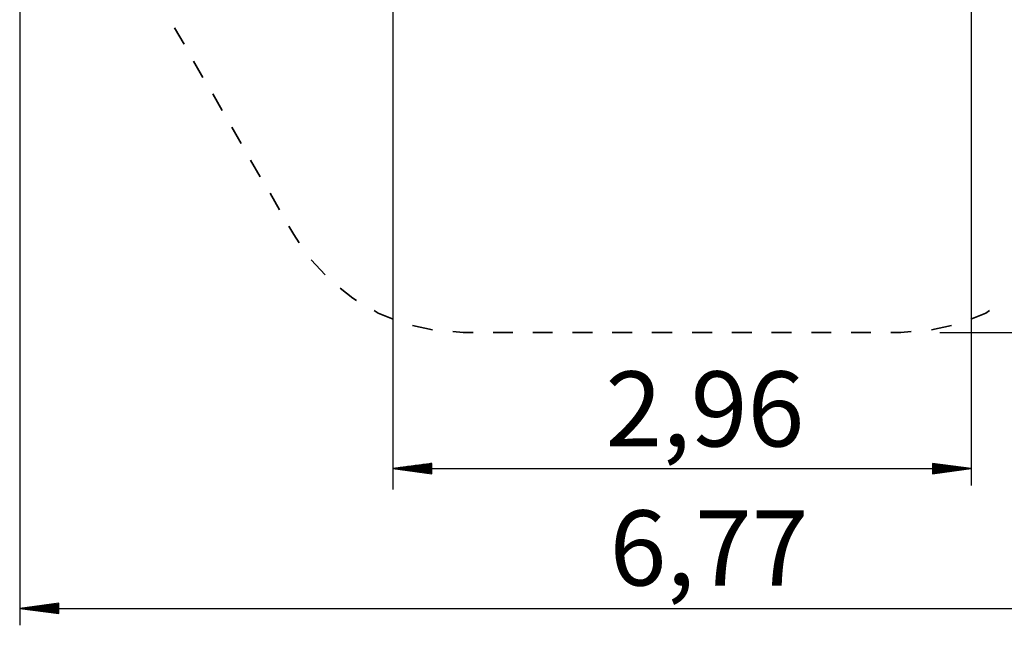
# Model space of a CAD drawing. Units: inches. Extents: x 379 to 462, y 232 to 363.
# Drawn here: x 379 to 429, y 232 to 263 of the extents above; entities that cross this region are included whole.
import ezdxf

# ---------------------------------------------------------------- set-up
doc = ezdxf.new("R2010")
doc.units = ezdxf.units.IN
doc.header["$MEASUREMENT"] = 0
doc.layers.add('Ebene 1', color=7, linetype='Continuous')

# ---------------------------------------------------------------- blocks, each defined once
blk = doc.blocks.new('block 2')
at = {"layer": 'Ebene 1', "color": 179, "lineweight": 30, "true_color": 0x1a171b}
for points in [[(378.706, 276.592), (378.706, 231.645)], [(427.372, 276.769), (427.372, 238.787)], [(397.781, 276.363), (397.781, 238.58)]]:
    blk.add_lwpolyline(points, dxfattribs=at)
at = {"layer": 'Ebene 1', "color": 179, "lineweight": 35, "true_color": 0x1a171b}
for points in [[(386.63, 262.19), (387.113, 261.351)], [(387.595, 260.488), (388.078, 259.65)], [(388.586, 258.812), (389.069, 257.974)], [(389.551, 257.11), (390.034, 256.272)], [(390.516, 255.434), (390.999, 254.57)], [(391.507, 253.732), (391.99, 252.893)], [(392.472, 252.055), (392.726, 251.624)], [(393.006, 251.192), (392.726, 251.624)], [(394.326, 249.566), (393.615, 250.328)], [(395.927, 248.245), (395.749, 248.372), (395.088, 248.88)], [(397.806, 247.305), (397.044, 247.61), (396.841, 247.737)], [(428.311, 247.737), (428.109, 247.61), (427.347, 247.305)], [(399.813, 246.747), (398.797, 246.975)], [(426.356, 246.975), (425.34, 246.747)], [(401.388, 246.62), (400.854, 246.671)], [(401.388, 246.62), (401.896, 246.62)], [(402.912, 246.62), (403.928, 246.62)], [(404.944, 246.62), (405.96, 246.62)], [(406.976, 246.62), (407.992, 246.62)], [(409.008, 246.62), (410.024, 246.62)], [(411.04, 246.62), (412.081, 246.62)], [(413.097, 246.62), (414.113, 246.62)], [(415.129, 246.62), (416.145, 246.62)], [(417.161, 246.62), (418.177, 246.62)], [(419.193, 246.62), (420.209, 246.62)], [(421.225, 246.62), (422.241, 246.62)], [(423.257, 246.62), (423.765, 246.62)], [(424.299, 246.671), (423.765, 246.62)]]:
    blk.add_lwpolyline(points, dxfattribs=at)
at = {"layer": 'Ebene 1', "color": 179, "lineweight": 25, "true_color": 0x1a171b}
for points in [[(425.772, 246.62), (461.737, 246.62)], [(399.787, 239.914), (397.781, 239.66)], [(399.787, 239.711), (398.162, 239.711)], [(399.787, 239.762), (398.543, 239.762)], [(399.787, 239.812), (398.924, 239.812)], [(399.787, 239.863), (399.33, 239.863)], [(399.787, 239.914), (399.711, 239.914)], [(399.787, 239.914), (399.711, 239.914)], [(399.787, 239.381), (399.787, 239.914)], [(427.372, 239.66), (425.391, 239.914)], [(425.391, 239.914), (425.391, 239.381)], [(425.391, 239.914), (425.441, 239.914)], [(425.391, 239.914), (425.441, 239.914)], [(425.391, 239.863), (425.848, 239.863)], [(425.391, 239.812), (426.229, 239.812)], [(425.391, 239.762), (426.61, 239.762)], [(425.391, 239.711), (426.991, 239.711)], [(397.781, 239.66), (427.372, 239.66)], [(397.781, 239.66), (399.787, 239.381)], [(399.787, 239.66), (397.781, 239.66)], [(399.787, 239.66), (397.781, 239.66)], [(399.787, 239.609), (398.162, 239.609)], [(399.787, 239.559), (398.543, 239.559)], [(399.787, 239.508), (398.924, 239.508)], [(399.787, 239.457), (399.33, 239.457)], [(399.787, 239.406), (399.711, 239.406)], [(399.787, 239.406), (399.711, 239.406)], [(425.391, 239.381), (427.372, 239.66)], [(425.391, 239.66), (427.372, 239.66)], [(425.391, 239.66), (427.372, 239.66)], [(425.391, 239.609), (426.991, 239.609)], [(425.391, 239.559), (426.61, 239.559)], [(425.391, 239.508), (426.229, 239.508)], [(425.391, 239.457), (425.848, 239.457)], [(425.391, 239.406), (425.441, 239.406)], [(425.391, 239.406), (425.441, 239.406)], [(380.712, 232.776), (378.706, 232.497)], [(380.712, 232.65), (379.874, 232.65)], [(380.712, 232.7), (380.255, 232.7)], [(380.712, 232.751), (380.636, 232.751)], [(380.712, 232.751), (380.636, 232.751)], [(380.712, 232.243), (380.712, 232.776)], [(378.706, 232.497), (446.447, 232.497)], [(378.706, 232.497), (380.712, 232.243)], [(380.712, 232.497), (378.706, 232.497)], [(380.712, 232.497), (378.706, 232.497)], [(380.712, 232.548), (379.086, 232.548)], [(380.712, 232.446), (379.086, 232.446)], [(380.712, 232.599), (379.493, 232.599)], [(380.712, 232.395), (379.493, 232.395)], [(380.712, 232.345), (379.874, 232.345)], [(380.712, 232.294), (380.255, 232.294)], [(380.712, 232.243), (380.636, 232.243)], [(380.712, 232.243), (380.636, 232.243)]]:
    blk.add_lwpolyline(points, dxfattribs=at)
at = {"layer": 'Ebene 1', "color": 179, "true_color": 0x1a171b, "char_height": 3.83813, "attachment_point": 7}
for s, insert in [('\\fGeometric706BTCondensedB|b1|i0|c0|p34;\\W1;2,96', (408.659, 240.788)), ('\\fGeometric706BTCondensedB|b1|i0|c0|p34;\\W1;6,77', (408.874, 233.68))]:
    blk.add_mtext(s, dxfattribs=dict(at, insert=insert))

msp = doc.modelspace()

# ---------------------------------------------------------------- block references
at = {"layer": 'Ebene 1'}
msp.add_blockref('block 2', (0, 0), dxfattribs=at)

doc.saveas('drawing.dxf')
